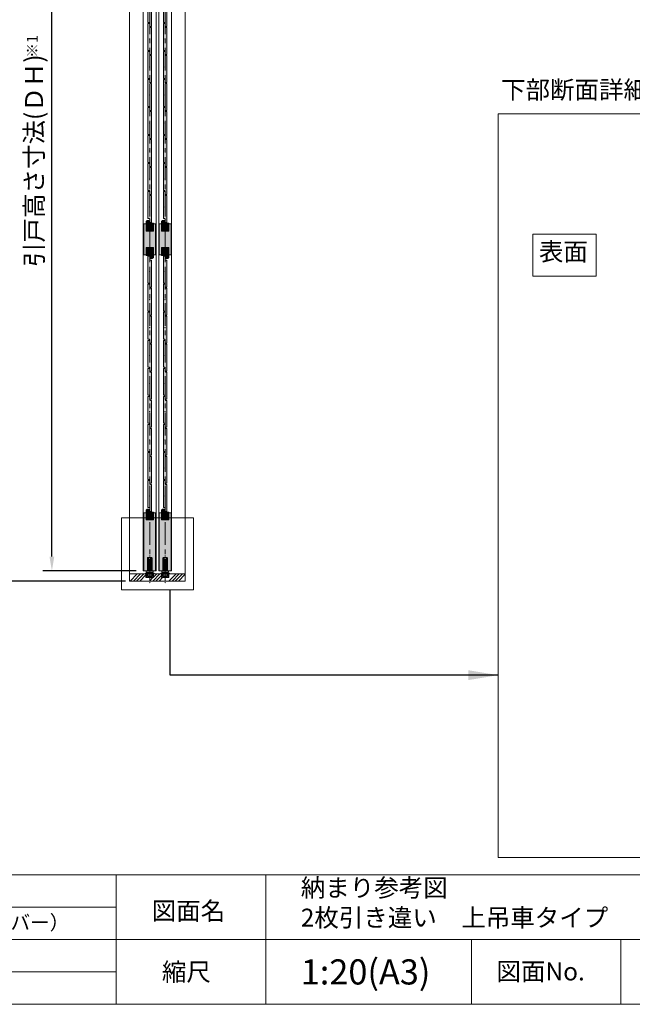
# Model space of a CAD drawing. Units: millimetres. Extents: x 8 to 408, y 3 to 280.
# Drawn here: x 234 to 319, y 3 to 140 of the extents above; entities that cross this region are included whole.
import ezdxf

# ---------------------------------------------------------------- set-up
doc = ezdxf.new("R2010")
doc.units = ezdxf.units.MM
for name, pattern in [('CENTER', [50.8, 31.75, -6.35, 6.35, -6.35]), ('MCDASH03', [5.254331, 2.627359, -1.313486, 0, -1.313486]), ('MCDASH06', [3.22616, 0, -1.61308, 0, -1.61308])]:
    doc.linetypes.add(name, pattern=pattern)
doc.layers.get('0').update_dxf_attribs({"lineweight": 13})
doc.layers.add('Continuous', color=7, linetype='Continuous', lineweight=13)
doc.layers.add('Dimensions', color=5, linetype='Continuous', lineweight=9)
doc.styles.add('3.5mmＭＳ ゴシック', font='txt', dxfattribs={"height": 3.5})
doc.styles.get("Standard").update_dxf_attribs({"font": 'MS UI Gothic.ttf'})
doc.dimstyles.new('ISO-25', dxfattribs={"dimtxt": 2.5, "dimasz": 2, "dimexe": 1.25, "dimexo": 1, "dimgap": 0.5, "dimtad": 1, "dimdsep": 46, "dimtxsty": 'Standard', "dimcen": 2.5, "dimadec": 1, "dimazin": 2, "dimtfac": 1, "dimtmove": 0, "dimatfit": 3, "dimfxl": 1, "dimarcsym": 0})

# ---------------------------------------------------------------- blocks, each defined once
blk = doc.blocks.new('A$C4C177E1B')
for p, q in [((0, 85.5), (0.5, 86)), ((0, 11.5), (0, 85.5)), ((0.5, 86), (4.5, 86)), ((4.5, 86), (5, 85.5)), ((5, 85.5), (5, 77)), ((7, 75), (9.5, 75)), ((9.5, 75), (10, 74.5)), ((10, 74.5), (10, 0.5)), ((0.5, 11), (0, 11.5)), ((3, 11), (0.5, 11)), ((5, 0.5), (5, 9)), ((5, 0.5), (5.5, 0)), ((10, 0.5), (9.5, 0)), ((9.5, 0), (5.5, 0))]:
    blk.add_line(p, q)
for centre, start, end in [((7, 77), 180, 270), ((3, 9), 0, 90)]:
    blk.add_arc(centre, 2, start, end)
at = {"layer": 'Continuous'}
blk.add_point((5, 43), dxfattribs=at)
blk = doc.blocks.new('*U2')
at = {"lineweight": 0}
h = blk.add_hatch(color=42, dxfattribs=at)
h.dxf.hatch_style = 1
h.paths.add_polyline_path([(0.25, 1.57), (0.22, 1.6), (0.1, 1.6, -0.414214), (0, 1.7), (0, 2.12), (-0.02, 2.15), (-0.22, 2.15), (-0.25, 2.12), (-0.25, -1.57), (-0.22, -1.6), (-0.1, -1.6, -0.414214), (0, -1.7), (0, -2.12), (0.02, -2.15), (0.22, -2.15), (0.25, -2.12)])
at = {"layer": 'Continuous', "xscale": 0.0499999997087477, "yscale": 0.0499999997087477, "zscale": 0.0499999997087477}
blk.add_blockref('A$C4C177E1B', (-0.25, -2.15), dxfattribs=at)
blk = doc.blocks.new('*U3')
at = {"layer": 'Continuous', "color": 0, "linetype": 'ByBlock', "lineweight": -2, "transparency": 16777216}
for p in [(0, 0), (0, -3.9), (0, -7.8), (0, -11.7), (0, -15.6), (0, -19.5), (0, -23.4), (0, -27.3), (0, -31.2), (0, -35.1), (0, -39), (0, -42.9), (0, -46.8), (0, -50.7), (0, -54.6)]:
    blk.add_blockref('*U2', p, dxfattribs=at)
blk = doc.blocks.new('*U4')
at = {"lineweight": 0}
h = blk.add_hatch(color=42, dxfattribs=at)
h.dxf.hatch_style = 1
h.paths.add_polyline_path([(0.25, 1.57), (0.22, 1.6), (0.1, 1.6, -0.414214), (0, 1.7), (0, 2.12), (-0.02, 2.15), (-0.22, 2.15), (-0.25, 2.12), (-0.25, -1.57), (-0.22, -1.6), (-0.1, -1.6, -0.414214), (0, -1.7), (0, -2.12), (0.02, -2.15), (0.22, -2.15), (0.25, -2.12)])
at = {"layer": 'Continuous', "xscale": 0.0499999997087477, "yscale": 0.0499999997087477, "zscale": 0.0499999997087477}
blk.add_blockref('A$C4C177E1B', (-0.25, -2.15), dxfattribs=at)
blk = doc.blocks.new('*U5')
at = {"layer": 'Continuous', "color": 0, "linetype": 'ByBlock', "lineweight": -2, "transparency": 16777216}
for p in [(0, 0), (0, -3.9), (0, -7.8), (0, -11.7), (0, -15.6), (0, -19.5), (0, -23.4), (0, -27.3), (0, -31.2)]:
    blk.add_blockref('*U4', p, dxfattribs=at)
blk = doc.blocks.new('*U6')
at = {"lineweight": 0}
h = blk.add_hatch(color=42, dxfattribs=at)
h.dxf.hatch_style = 1
h.paths.add_polyline_path([(0.25, 1.57), (0.22, 1.6), (0.1, 1.6, -0.414214), (0, 1.7), (0, 2.12), (-0.02, 2.15), (-0.22, 2.15), (-0.25, 2.12), (-0.25, -1.57), (-0.22, -1.6), (-0.1, -1.6, -0.414214), (0, -1.7), (0, -2.12), (0.02, -2.15), (0.22, -2.15), (0.25, -2.12)])
at = {"layer": 'Continuous', "xscale": 0.0499999997087477, "yscale": 0.0499999997087477, "zscale": 0.0499999997087477}
blk.add_blockref('A$C4C177E1B', (-0.25, -2.15), dxfattribs=at)
blk = doc.blocks.new('*U7')
at = {"layer": 'Continuous', "color": 0, "linetype": 'ByBlock', "lineweight": -2, "transparency": 16777216}
for p in [(0, 0), (0, -3.9), (0, -7.8), (0, -11.7), (0, -15.6), (0, -19.5), (0, -23.4), (0, -27.3), (0, -31.2), (0, -35.1), (0, -39), (0, -42.9), (0, -46.8), (0, -50.7), (0, -54.6)]:
    blk.add_blockref('*U6', p, dxfattribs=at)
blk = doc.blocks.new('*U8')
at = {"lineweight": 0}
h = blk.add_hatch(color=42, dxfattribs=at)
h.dxf.hatch_style = 1
h.paths.add_polyline_path([(0.25, 1.57), (0.22, 1.6), (0.1, 1.6, -0.414214), (0, 1.7), (0, 2.12), (-0.02, 2.15), (-0.22, 2.15), (-0.25, 2.12), (-0.25, -1.57), (-0.22, -1.6), (-0.1, -1.6, -0.414214), (0, -1.7), (0, -2.12), (0.02, -2.15), (0.22, -2.15), (0.25, -2.12)])
at = {"layer": 'Continuous', "xscale": 0.0499999997087477, "yscale": 0.0499999997087477, "zscale": 0.0499999997087477}
blk.add_blockref('A$C4C177E1B', (-0.25, -2.15), dxfattribs=at)
blk = doc.blocks.new('*U9')
at = {"layer": 'Continuous', "color": 0, "linetype": 'ByBlock', "lineweight": -2, "transparency": 16777216}
for p in [(0, 0), (0, -3.9), (0, -7.8), (0, -11.7), (0, -15.6), (0, -19.5), (0, -23.4), (0, -27.3), (0, -31.2)]:
    blk.add_blockref('*U8', p, dxfattribs=at)
blk = doc.blocks.new('21')
at = {"layer": 'Continuous', "color": 5, "linetype": 'Continuous'}
for p, q in [((472.9, 61.9), (472.9, 98.2)), ((473.4, 98.2), (472.9, 98.2)), ((473.4, 98.2), (473.4, 61.9)), ((483.9, 99.7), (474.9, 99.7)), ((475.9, 61.9), (475.9, 98.2)), ((476.8, 98.2), (475.9, 98.2)), ((476.1, 98.2), (476.1, 61.9)), ((476.8, 61.9), (476.8, 98.2)), ((481.9, 98.2), (481.9, 61.9)), ((482.8, 98.2), (481.9, 98.2)), ((482.6, 61.9), (482.6, 98.2)), ((482.8, 98.2), (482.8, 61.9)), ((485.9, 98.2), (485.4, 98.2)), ((485.4, 61.9), (485.4, 98.2)), ((485.9, 98.2), (485.9, 61.9)), ((469.7, 59.2), (469.7, 61.4)), ((470.2, 61.9), (488.6, 61.9)), ((488.6, 58.7), (470.2, 58.7)), ((472.2, 55.7), (471.9, 55.4)), ((486.9, 55.4), (471.9, 55.4)), ((471.9, 55.4), (471.9, 53.7)), ((486.6, 55.7), (472.2, 55.7)), ((475.9, 58.7), (475.9, 56.2)), ((475.9, 56.2), (482.9, 56.2)), ((475.9, 56.2), (476.4, 55.7)), ((476.4, 55.7), (482.4, 55.7)), ((482.4, 55.7), (482.9, 56.2)), ((482.9, 56.2), (482.9, 58.7)), ((486.9, 55.4), (486.6, 55.7)), ((486.9, 53.7), (486.9, 55.4)), ((489.1, 61.4), (489.1, 59.2)), ((486.9, 53.7), (471.9, 53.7)), ((485.8, 53.4), (473, 53.4)), ((473.9, 53.4), (473.9, 48.2)), ((474.4, 47.7), (473.9, 48.2)), ((484.8, 48.2), (473.9, 48.2)), ((484.3, 47.7), (474.4, 47.7)), ((484.3, 47.7), (483.5, 47.7)), ((484.8, 48.2), (484.3, 47.7)), ((484.8, 48.2), (484.8, 53.4))]:
    blk.add_line(p, q, dxfattribs=at)
at = {"layer": 'Continuous', "color": 5, "linetype": 'MCDASH03'}
blk.add_line((479.4, 104.7), (479.4, 26.7), dxfattribs=at)
at = {"layer": 'Continuous', "color": 5, "linetype": 'Continuous'}
for centre, radius, start, end in [((474.9, 98.2), 1.5, 90, 180), ((483.9, 98.2), 1.5, 0, 90), ((470.2, 61.4), 0.5, 90, 180), ((470.2, 59.2), 0.5, 180, 270), ((488.6, 61.4), 0.5, 0, 90), ((488.6, 59.2), 0.5, 270, 0), ((473, 54), 0.567, 208.0728, 270), ((485.8, 54), 0.567, 270, 331.9272)]:
    blk.add_arc(centre, radius, start, end, dxfattribs=at)
blk = doc.blocks.new('01')
at = {"layer": 'Continuous', "color": 5, "linetype": 'Continuous'}
for p, q in [((411.3, 14.8), (411.3, 16.3)), ((411.3, 16.3), (415.3, 16.3)), ((411.3, 14.8), (413.3, 14.8)), ((413.3, 5.8), (413.3, 14.8)), ((414.8, 11.8), (414.8, 6.3)), ((416.5, 11.8), (414.8, 11.8)), ((420.8, 4.3), (414.8, 4.3)), ((415.8, 14.3), (415.3, 16.3)), ((415.3, 5.8), (419.3, 5.8)), ((415.8, 14.3), (416.5, 14.3)), ((419.3, 5.8), (423, 5.8)), ((425.8, 4.3), (420.8, 4.3)), ((423.3, 5.5), (423, 5.8)), ((423.6, 5.8), (423.3, 5.5)), ((423.6, 5.8), (427.3, 5.8)), ((431.8, 4.3), (425.8, 4.3)), ((427.3, 5.8), (431.3, 5.8)), ((430.8, 14.3), (430, 14.3)), ((430, 11.8), (431.8, 11.8)), ((430.8, 14.3), (431.3, 16.3)), ((431.3, 16.3), (435.3, 16.3)), ((431.8, 6.3), (431.8, 11.8)), ((433.3, 14.8), (433.3, 5.8)), ((435.3, 14.8), (433.3, 14.8)), ((435.3, 16.3), (435.3, 14.8))]:
    blk.add_line(p, q, dxfattribs=at)
at = {"layer": 'Continuous', "color": 5, "linetype": 'MCDASH06'}
for p, q in [((419.3, 5.8), (420.8, 4.3)), ((427.3, 5.8), (425.8, 4.3))]:
    blk.add_line(p, q, dxfattribs=at)
at = {"layer": 'Continuous', "color": 5, "linetype": 'Continuous'}
for centre, radius, start, end in [((414.8, 5.8), 1.5, 180, 270), ((415.3, 6.3), 0.5, 180, 270), ((416.5, 13), 1.25, 0, 90), ((416.5, 13), 1.25, 270, 0), ((430, 13), 1.25, 128.168, 180), ((430, 13), 1.25, 180, 270), ((430, 13), 1.25, 90, 128.168), ((431.3, 6.3), 0.5, 270, 0), ((431.8, 5.8), 1.5, 270, 0)]:
    blk.add_arc(centre, radius, start, end, dxfattribs=at)
blk = doc.blocks.new('*D41')
at = {"layer": 'Defpoints', "color": 0, "transparency": 16777216}
for p in [(249.57, 179.43), (229.99, 61.93), (249.78, 61.93)]:
    blk.add_point(p, dxfattribs=at)
at = {"layer": 'Dimensions', "color": 0, "lineweight": -2, "transparency": 16777216}
for p, q in [((248.57, 179.43), (228.74, 179.43)), ((229.99, 177.43), (229.99, 63.93)), ((248.78, 61.93), (228.74, 61.93))]:
    blk.add_line(p, q, dxfattribs=at)
at = {"layer": 'Dimensions', "color": 0, "transparency": 16777216}
for points in [[(229.66, 177.43), (230.33, 177.43), (229.99, 179.43)], [(229.66, 63.93), (230.33, 63.93), (229.99, 61.93)]]:
    blk.add_solid(points, dxfattribs=at)
at = {"layer": 'Dimensions', "color": 0, "transparency": 16777216, "insert": (227.84, 120.68), "char_height": 2.5, "attachment_point": 5, "rotation": 90}
blk.add_mtext('枠外高さ寸法', dxfattribs=at)
blk = doc.blocks.new('*D42')
at = {"layer": 'Defpoints', "color": 0, "transparency": 16777216}
for p in [(238.55, 177.53), (251.3, 177.53), (251.3, 63.33)]:
    blk.add_point(p, dxfattribs=at)
at = {"layer": 'Dimensions', "color": 0, "lineweight": -2, "transparency": 16777216}
for p, q in [((250.3, 177.53), (237.3, 177.53)), ((238.55, 65.33), (238.55, 175.53)), ((250.3, 63.33), (237.3, 63.33))]:
    blk.add_line(p, q, dxfattribs=at)
at = {"layer": 'Dimensions', "color": 0, "transparency": 16777216}
for points in [[(238.21, 175.53), (238.88, 175.53), (238.55, 177.53)], [(238.21, 65.33), (238.88, 65.33), (238.55, 63.33)]]:
    blk.add_solid(points, dxfattribs=at)
at = {"layer": 'Dimensions', "color": 0, "transparency": 16777216, "insert": (236.39, 120.43), "char_height": 2.5, "attachment_point": 5, "rotation": 90}
blk.add_mtext('引戸高さ寸法(ＤＨ)', dxfattribs=at)

msp = doc.modelspace()

# ---------------------------------------------------------------- hatches: boundary and pattern name
at = {"layer": 'Continuous'}
for points in [[(252.99956, 111.628), (252.68706, 111.628), (252.68706, 110.628), (251.66206, 110.628), (251.66206, 111.628), (251.34956, 111.628), (251.34956, 107.328), (251.66206, 107.328), (251.66206, 108.328), (252.68706, 108.328), (252.68706, 107.328), (252.99956, 107.328)], [(255.14956, 111.628), (254.83706, 111.628), (254.83706, 110.628), (253.81206, 110.628), (253.81206, 111.628), (253.49956, 111.628), (253.49956, 107.328), (253.81206, 107.328), (253.81206, 108.328), (254.83706, 108.328), (254.83706, 107.328), (255.14956, 107.328)]]:
    msp.add_hatch(color=42, dxfattribs=at).paths.add_polyline_path(points)
h = msp.add_hatch(dxfattribs=at)
h.set_pattern_fill('ANSI34', color=62, scale=2)
h.set_pattern_definition([(45, (164.6468, 383.9332), (-1.347038, 1.347038), []), (45, (165.0958, 383.9332), (-1.347038, 1.347038), []), (45, (165.5449, 383.9332), (-1.347038, 1.347038), []), (45, (165.9939, 383.9332), (-1.347038, 1.347038), [])])
h.paths.add_polyline_path([(257.12444, 62.928), (254.84944, 62.928), (254.84944, 62.403), (254.32444, 62.403), (254.32444, 61.928), (257.12444, 61.928)])
h.paths.add_polyline_path([(254.32444, 62.403), (253.79944, 62.403), (253.79944, 62.928), (252.69944, 62.928), (252.69944, 62.403), (252.17444, 62.403), (252.17444, 61.928), (254.32444, 61.928)])
h.paths.add_polyline_path([(251.64944, 62.928), (249.37444, 62.928), (249.37444, 61.928), (252.17444, 61.928), (252.17444, 62.403), (251.64944, 62.403)])
at = {"layer": 'Dimensions'}
h = msp.add_hatch(color=42, dxfattribs=at)
h.dxf.hatch_style = 1
h.paths.add_polyline_path([(252.17444, 111.728), (252.16956, 111.728), (252.16956, 111.978), (252.01956, 112.128), (251.81956, 112.128), (251.66956, 111.978), (251.66956, 110.628), (252.17444, 110.628)])
h.paths.add_polyline_path([(252.67956, 111.728), (252.17444, 111.728), (252.17444, 110.628), (252.67956, 110.628)])
h = msp.add_hatch(color=42, dxfattribs=at)
h.dxf.hatch_style = 1
h.paths.add_polyline_path([(254.32444, 111.728), (254.31956, 111.728), (254.31956, 111.978), (254.16956, 112.128), (253.96956, 112.128), (253.81956, 111.978), (253.81956, 110.628), (254.32444, 110.628)])
h.paths.add_polyline_path([(254.82956, 111.728), (254.32444, 111.728), (254.32444, 110.628), (254.82956, 110.628)])
h = msp.add_hatch(color=42, dxfattribs=at)
h.dxf.hatch_style = 1
h.paths.add_polyline_path([(252.17444, 108.328), (251.66956, 108.328), (251.66956, 107.228), (252.17444, 107.228)])
h.paths.add_polyline_path([(252.67956, 108.328), (252.17444, 108.328), (252.17444, 107.228), (252.17956, 107.228), (252.17956, 106.978), (252.32956, 106.828), (252.52956, 106.828), (252.67956, 106.978)])
h = msp.add_hatch(color=42, dxfattribs=at)
h.dxf.hatch_style = 1
h.paths.add_polyline_path([(254.32444, 108.328), (253.81956, 108.328), (253.81956, 107.228), (254.32444, 107.228)])
h.paths.add_polyline_path([(254.82956, 108.328), (254.32444, 108.328), (254.32444, 107.228), (254.32956, 107.228), (254.32956, 106.978), (254.47956, 106.828), (254.67956, 106.828), (254.82956, 106.978)])
h = msp.add_hatch(color=42, dxfattribs=at)
h.dxf.hatch_style = 1
h.paths.add_polyline_path([(252.17444, 70.428), (251.66206, 70.428), (251.66206, 71.428), (251.34944, 71.428), (251.34944, 63.328), (251.84944, 63.328), (251.84944, 65.143), (251.87444, 65.143, -0.414213562), (251.94944, 65.218), (252.17444, 65.218), (252.17444, 65.468)])
h.paths.add_polyline_path([(252.99944, 71.428), (252.68706, 71.428), (252.68706, 70.428), (252.17444, 70.428), (252.17444, 65.468), (252.17444, 65.218), (252.39944, 65.218, -0.414213562), (252.47444, 65.143), (252.49944, 65.143), (252.49944, 63.328), (252.63444, 63.328), (252.99944, 63.328)])
h = msp.add_hatch(color=42, dxfattribs=at)
h.dxf.hatch_style = 1
h.paths.add_polyline_path([(252.17444, 71.528), (252.16956, 71.528), (252.16956, 71.778), (252.01956, 71.928), (251.81956, 71.928), (251.66956, 71.778), (251.66956, 70.428), (252.17444, 70.428)])
h.paths.add_polyline_path([(252.67956, 71.528), (252.17444, 71.528), (252.17444, 70.428), (252.67956, 70.428)])
h = msp.add_hatch(color=42, dxfattribs=at)
h.dxf.hatch_style = 1
h.paths.add_polyline_path([(254.32444, 70.428), (253.81206, 70.428), (253.81206, 71.428), (253.49944, 71.428), (253.49944, 63.328), (253.99944, 63.328), (253.99944, 65.143), (254.02444, 65.143, -0.414213562), (254.09944, 65.218), (254.32444, 65.218), (254.32444, 65.468)])
h.paths.add_polyline_path([(255.14944, 71.428), (254.83706, 71.428), (254.83706, 70.428), (254.32444, 70.428), (254.32444, 65.468), (254.32444, 65.218), (254.54944, 65.218, -0.414213562), (254.62444, 65.143), (254.64944, 65.143), (254.64944, 63.328), (254.78444, 63.328), (255.14944, 63.328)])
h = msp.add_hatch(color=42, dxfattribs=at)
h.dxf.hatch_style = 1
h.paths.add_polyline_path([(254.32444, 71.528), (254.31956, 71.528), (254.31956, 71.778), (254.16956, 71.928), (253.96956, 71.928), (253.81956, 71.778), (253.81956, 70.428), (254.32444, 70.428)])
h.paths.add_polyline_path([(254.82956, 71.528), (254.32444, 71.528), (254.32444, 70.428), (254.82956, 70.428)])

# ---------------------------------------------------------------- linework, layer by layer
at = {"layer": 'Continuous'}
for p, q in [((249.37444, 61.928), (249.37444, 179.428)), ((257.12444, 61.928), (257.12444, 179.428)), ((251.27444, 177.528), (251.27444, 63.328)), ((253.07444, 63.328), (253.07444, 177.528)), ((253.42444, 177.528), (253.42444, 63.328)), ((255.22444, 63.328), (255.22444, 177.528)), ((251.34956, 111.628), (251.34956, 107.328)), ((251.66206, 111.628), (251.34956, 111.628)), ((251.66206, 111.628), (251.66206, 110.628)), ((251.66956, 111.978), (251.81956, 112.128)), ((251.66956, 110.628), (251.66956, 111.978)), ((251.81956, 112.128), (252.01956, 112.128)), ((252.01956, 112.128), (252.16956, 111.978)), ((252.16956, 111.978), (252.16956, 111.728)), ((252.16956, 111.728), (252.67956, 111.728)), ((252.67956, 110.628), (252.67956, 111.728)), ((252.99956, 111.628), (252.68706, 111.628)), ((252.68706, 111.628), (252.68706, 110.628)), ((252.99956, 107.328), (252.99956, 111.628)), ((253.49956, 111.628), (253.49956, 107.328)), ((253.81206, 111.628), (253.49956, 111.628)), ((253.81206, 111.628), (253.81206, 110.628)), ((253.81956, 111.978), (253.96956, 112.128)), ((253.81956, 110.628), (253.81956, 111.978)), ((253.96956, 112.128), (254.16956, 112.128)), ((254.16956, 112.128), (254.31956, 111.978)), ((254.31956, 111.978), (254.31956, 111.728)), ((254.31956, 111.728), (254.82956, 111.728)), ((254.82956, 110.628), (254.82956, 111.728)), ((255.14956, 111.628), (254.83706, 111.628)), ((254.83706, 111.628), (254.83706, 110.628)), ((255.14956, 107.328), (255.14956, 111.628)), ((251.66206, 110.628), (252.68706, 110.628)), ((253.81206, 110.628), (254.83706, 110.628)), ((251.66206, 108.328), (252.68706, 108.328)), ((251.66206, 107.328), (251.66206, 108.328)), ((251.66956, 108.328), (251.66956, 107.228)), ((252.67956, 108.328), (252.67956, 106.978)), ((252.68706, 107.328), (252.68706, 108.328)), ((253.81206, 108.328), (254.83706, 108.328)), ((253.81206, 107.328), (253.81206, 108.328)), ((253.81956, 108.328), (253.81956, 107.228)), ((254.82956, 108.328), (254.82956, 106.978)), ((254.83706, 107.328), (254.83706, 108.328)), ((251.34956, 107.328), (251.66206, 107.328)), ((252.17956, 107.228), (251.66956, 107.228)), ((252.17956, 106.978), (252.17956, 107.228)), ((252.17956, 106.978), (252.32956, 106.828)), ((252.52956, 106.828), (252.67956, 106.978)), ((252.68706, 107.328), (252.99956, 107.328)), ((253.49956, 107.328), (253.81206, 107.328)), ((254.32956, 107.228), (253.81956, 107.228)), ((254.32956, 106.978), (254.32956, 107.228)), ((254.32956, 106.978), (254.47956, 106.828)), ((254.67956, 106.828), (254.82956, 106.978)), ((254.83706, 107.328), (255.14956, 107.328)), ((252.52956, 106.828), (252.32956, 106.828)), ((254.67956, 106.828), (254.47956, 106.828)), ((251.34944, 71.428), (251.66206, 71.428)), ((251.34944, 71.428), (251.34944, 63.328)), ((251.66206, 71.428), (251.66206, 70.428)), ((251.66956, 71.778), (251.81956, 71.928)), ((251.66956, 71.778), (251.66956, 70.428)), ((251.81956, 71.928), (252.01956, 71.928)), ((252.01956, 71.928), (252.16956, 71.778)), ((252.16956, 71.778), (252.16956, 71.528)), ((252.16956, 71.528), (252.67956, 71.528)), ((252.67956, 71.528), (252.67956, 70.428)), ((252.68706, 71.428), (252.68706, 70.428)), ((252.68706, 71.428), (252.99944, 71.428)), ((252.99944, 63.328), (252.99944, 71.428)), ((253.49944, 71.428), (253.81206, 71.428)), ((253.49944, 71.428), (253.49944, 63.328)), ((253.81206, 71.428), (253.81206, 70.428)), ((253.81956, 71.778), (253.96956, 71.928)), ((253.81956, 71.778), (253.81956, 70.428)), ((253.96956, 71.928), (254.16956, 71.928)), ((254.16956, 71.928), (254.31956, 71.778)), ((254.31956, 71.778), (254.31956, 71.528)), ((254.31956, 71.528), (254.82956, 71.528)), ((254.82956, 71.528), (254.82956, 70.428)), ((254.83706, 71.428), (254.83706, 70.428)), ((254.83706, 71.428), (255.14944, 71.428)), ((255.14944, 63.328), (255.14944, 71.428)), ((251.66206, 70.428), (252.68706, 70.428)), ((253.81206, 70.428), (254.83706, 70.428)), ((251.27444, 63.328), (253.07444, 63.328)), ((253.42444, 63.328), (255.22444, 63.328)), ((251.64944, 62.928), (249.37444, 62.928)), ((249.37444, 61.928), (257.12444, 61.928)), ((251.64944, 62.928), (251.64944, 62.403)), ((251.64944, 62.403), (252.69944, 62.403)), ((252.69944, 62.928), (253.79944, 62.928)), ((252.69944, 62.928), (252.69944, 62.403)), ((253.79944, 62.928), (253.79944, 62.403)), ((253.79944, 62.403), (254.84944, 62.403)), ((257.12444, 62.928), (254.84944, 62.928)), ((254.84944, 62.928), (254.84944, 62.403)), ((247.50353, 21.01537), (167.50353, 21.01537)), ((247.50353, 21.01537), (247.50353, 3.01537)), ((407.50353, 21.01537), (247.50353, 21.01537)), ((268.32522, 21.01537), (268.32522, 12.01537)), ((247.50353, 16.51537), (167.50353, 16.51537)), ((247.50353, 12.01537), (167.50353, 12.01537)), ((348.03328, 12.01537), (247.50353, 12.01537)), ((268.32522, 12.01537), (268.32522, 3.01537)), ((296.98846, 12.01537), (296.98846, 3.01537)), ((317.81014, 12.01537), (317.81014, 3.01537)), ((247.50353, 7.51537), (167.50353, 7.51537))]:
    msp.add_line(p, q, dxfattribs=at)
at = {"layer": 'Continuous', "color": 5, "linetype": 'CENTER', "ltscale": 0.1}
for p, q in [((252.17444, 61.86481), (252.17444, 179.428)), ((254.32444, 61.86481), (254.32444, 179.428))]:
    msp.add_line(p, q, dxfattribs=at)
at = {"layer": 'Continuous', "color": 1}
for p, q in [((258.25672, 70.70679), (248.25672, 70.70679)), ((248.25672, 70.70679), (248.25672, 60.70679)), ((258.25672, 60.70679), (258.25672, 70.70679)), ((248.25672, 60.70679), (258.25672, 60.70679))]:
    msp.add_line(p, q, dxfattribs=at)
at = {"layer": 'Continuous'}
msp.add_lwpolyline([(7.50353, 280.01537), (407.50353, 280.01537), (407.50353, 3.01537), (7.50353, 3.01537)], close=True, dxfattribs=at)
at = {"layer": 'Continuous', "linetype": 'Continuous'}
msp.add_lwpolyline([(300.71777, 23.43651), (398.70331, 23.43651), (398.70331, 126.97464), (300.71777, 126.97464)], close=True, dxfattribs=at)
at = {"layer": 'Continuous', "color": 1}
msp.add_lwpolyline([(305.56046, 110.22505), (314.37809, 110.22505), (314.37809, 104.34939), (305.56046, 104.34939)], close=True, dxfattribs=at)

# ---------------------------------------------------------------- block references
at = {"layer": 'Continuous'}
for name, p in [('*U3', (252.17456, 168.578)), ('*U7', (254.32456, 168.578)), ('*U5', (252.17456, 104.978)), ('*U9', (254.32456, 104.978))]:
    msp.add_blockref(name, p, dxfattribs=at)
at = {"layer": 'Continuous', "color": 5, "xscale": 0.0499999997087477, "yscale": 0.0499999997087477, "zscale": 0.0499999997087477}
for name, p in [('21', (228.20619, 60.23142)), ('21', (230.35619, 60.23142)), ('01', (231.01148, 62.18886)), ('01', (233.16148, 62.18886))]:
    msp.add_blockref(name, p, dxfattribs=at)

# ---------------------------------------------------------------- texts
at = {"layer": 'Continuous'}
for s, height, p in [('図面名', 2.5, (252.45356, 14.76698)), ('ATOM\u3000HD-001（シルバー・アンバー）', 2, (191.34759, 13.40301)), ('縮尺', 2.5, (253.87058, 6.27695)), ('図面No.', 2.5, (300.47695, 6.33666))]:
    msp.add_text(s, height=height, dxfattribs=at).set_placement(p)
at = {"layer": 'Continuous', "char_height": 2.5, "attachment_point": 1}
for s, insert, width in [('下部断面詳細図 Ｓ＝1：5', (301.11213, 131.55081), 45.5166), ('納まり参考図\\P2枚引き違い\u3000上吊車タイプ', (273.21712, 20.4957), 61.7785141)]:
    msp.add_mtext(s, dxfattribs=dict(at, insert=insert, width=width))
at = {"layer": 'Continuous', "color": 1, "insert": (306.38813, 109.02374), "char_height": 2.5, "width": 52.3235, "attachment_point": 1}
msp.add_mtext('表面', dxfattribs=at)
at = {"layer": 'Continuous', "insert": (282.24672, 7.52534), "char_height": 3.5, "width": 29.9649895, "attachment_point": 5, "style": '3.5mmＭＳ ゴシック'}
msp.add_mtext('\\A1;1:20(A3)', dxfattribs=at)
at = {"layer": 'Dimensions', "insert": (235.05913, 134.75066), "char_height": 1.5, "attachment_point": 1, "rotation": 90}
msp.add_mtext('※1', dxfattribs=at)

# ---------------------------------------------------------------- dimensions: what is measured, and where the dimension line sits
at = {"layer": 'Dimensions', "color": 5}
for base, p1, p2, text, picture, middle in [((229.99307, 61.928), (249.57444, 179.428), (249.77901, 61.928), '枠外高さ寸法', '*D41', (227.83824, 120.678)), ((238.54653, 177.52785), (251.29969, 63.328), (251.29969, 177.52785), '引戸高さ寸法(ＤＨ)', '*D42', (236.3917, 120.42793))]:
    dim = msp.add_linear_dim(base=base, p1=p1, p2=p2, angle=90, text=text, dimstyle='ISO-25', override={"dimlfac": 20}, dxfattribs=at)
    dim.commit()
    dim.dimension.update_dxf_attribs({"geometry": picture, "text_midpoint": middle})

# ---------------------------------------------------------------- leaders
at = {"layer": 'Continuous', "color": 1}
msp.add_leader([(300.71777, 48.82771), (255.04261, 48.82771), (255.04261, 60.70679)], dimstyle='ISO-25', override={"dimscale": 1.038867, "dimasz": 4, "dimgap": 0.5, "dimtad": 0}, dxfattribs=at)

doc.saveas('drawing.dxf')
